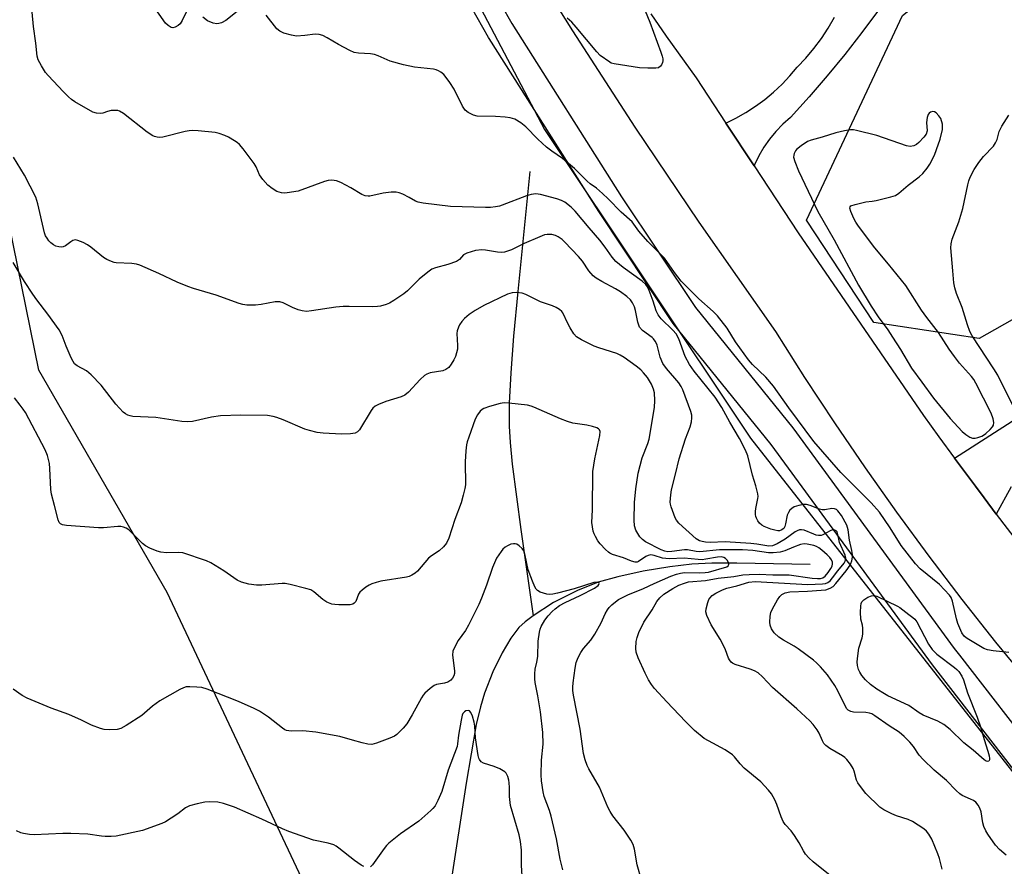
# Model space of a CAD drawing. Units: inches. Extents: x 1261761 to 1267761, y 477455 to 481455.
# Drawn here: x 1262081 to 1262369, y 480072 to 480320 of the extents above; entities that cross this region are included whole.
import ezdxf

# ---------------------------------------------------------------- set-up
doc = ezdxf.new("R2010")
doc.units = ezdxf.units.IN
doc.header["$MEASUREMENT"] = 0
for name, color, linetype in [('HYDRO-Single Line Stream', 4, 'Continuous'), ('NTRL-Trees', 3, 'Continuous'), ('TRANS-Driveway', 251, 'Continuous'), ('TRANS-Road', 130, 'Continuous'), ('TRANS-Street Sidewalk', 7, 'Continuous'), ('Undefined', 1, 'Continuous')]:
    doc.layers.add(name, color=color, linetype=linetype)

msp = doc.modelspace()

# ---------------------------------------------------------------- linework, layer by layer
at = {"layer": 'HYDRO-Single Line Stream'}
for points in [[(1262230.18, 480275.96), (1262226.62, 480240.73), (1262225.39, 480227.63), (1262224.58, 480216.93), (1262224.15, 480208.05), (1262224.13, 480201.34), (1262224.41, 480196.53), (1262225.04, 480190.12), (1262227.51, 480171.02), (1262231.17, 480145.75)], [(1262312.37, 480160.74), (1262290.81, 480161.18), (1262283.53, 480161.1), (1262277.66, 480160.81), (1262271.18, 480160.06), (1262263.36, 480158.76), (1262255.94, 480157.18), (1262250.2, 480155.61), (1262244.1, 480153.17), (1262237.14, 480149.57), (1262231.17, 480145.75)], [(1262231.17, 480145.75), (1262228.81, 480143.93), (1262226.99, 480142.27), (1262224.58, 480139.19), (1262222.05, 480134.87), (1262219.36, 480129.25), (1262216.89, 480123.08), (1262215.67, 480119.05), (1262214.48, 480113.83), (1262211.55, 480096.7), (1262206.89, 480066.88)]]:
    msp.add_lwpolyline(points, dxfattribs=at)
at = {"layer": 'NTRL-Trees'}
msp.add_lwpolyline([(1262134, 480479.28), (1262234.5, 480288.25), (1262294.88, 480197.78), (1262405.38, 480057.06), (1262554.38, 479893.22), (1262626.5, 479800.72), (1262591.38, 479760.5), (1262556.25, 479720.28), (1262584.01, 479668.64), (1262503.27, 479596.4), (1262476.16, 479594.53), (1262467.19, 479661.88), (1262429.81, 479684.51), (1262310.06, 479807.32), (1262268.62, 479919.38), (1262246.46, 479947.28), (1262244.5, 479946.47), (1262209.38, 479981.66), (1262164.12, 480067.09), (1262123.87, 480152.56), (1262086.21, 480217.67), (1262047.44, 480408.23)], dxfattribs=at)
msp.add_lwpolyline([(1262706.13, 480327.74), (1262709.2, 480255.58), (1262696.92, 480221.81), (1262670.83, 480188.04), (1262646.26, 480177.29), (1262578.72, 480218.74), (1262539.53, 480297.12), (1262498.81, 480295.42), (1262418.18, 480265.42), (1262383.5, 480239.17), (1262361.93, 480226.98), (1262330.99, 480231.67), (1262311.31, 480261.67), (1262339.43, 480321.67), (1262391, 480362.92), (1262436, 480383.55), (1262437.87, 480417.3), (1262474.86, 480446.24), (1262514.24, 480472.04), (1262607.88, 480472.04), (1262660.08, 480353.83)], close=True, dxfattribs=at)
at = {"layer": 'TRANS-Driveway'}
for points in [[(1262332.39, 480323.23), (1262327.54, 480316.68), (1262322.53, 480310.26), (1262317.35, 480303.96), (1262312.02, 480297.79), (1262306.54, 480291.77), (1262304.36, 480289.82), (1262302.33, 480287.71), (1262300.47, 480285.45), (1262298.8, 480283.06), (1262297.3, 480280.54), (1262296.01, 480277.92), (1262295.89, 480277.6), (1262287.64, 480290.14), (1262290.6, 480291.59), (1262293.53, 480293.24), (1262296.35, 480295.07), (1262299.06, 480297.06), (1262301.65, 480299.21), (1262304.11, 480301.5), (1262306.42, 480303.94), (1262308.59, 480306.52), (1262311.1, 480309.18), (1262313.45, 480311.99), (1262315.63, 480314.93), (1262317.63, 480317.99), (1262319.46, 480321.17)], [(1262371.26, 480183.48), (1262366.92, 480175.52), (1262363.37, 480180.26), (1262360.79, 480183.7), (1262354.7, 480191.91), (1262371.55, 480202.77)]]:
    msp.add_lwpolyline(points, dxfattribs=at)
at = {"layer": 'TRANS-Road'}
for points in [[(1262692.28, 479804.46), (1262604.44, 479887.67), (1262500.97, 479986.55), (1262471.71, 480016.43), (1262456.54, 480032.72), (1262441.67, 480049.26), (1262427.08, 480066.06), (1262412.79, 480083.12), (1262398.8, 480100.42), (1262387.26, 480113.51), (1262376.94, 480125.67), (1262366.82, 480138.01), (1262356.93, 480150.52), (1262347.25, 480163.2), (1262337.8, 480176.05), (1262328.57, 480189.06), (1262319.57, 480202.24), (1262310.8, 480215.56), (1262302.27, 480229.04), (1262279.83, 480261.04), (1262261.04, 480288.95), (1262242.73, 480317.18), (1262224.93, 480345.73)], [(1262265.68, 480322.18), (1262270.14, 480315.62), (1262278.93, 480303.37), (1262287.64, 480290.14), (1262295.89, 480277.6), (1262308.8, 480257.98), (1262345.53, 480204.44), (1262350.1, 480198.16), (1262354.7, 480191.91), (1262360.79, 480183.7), (1262363.37, 480180.26), (1262366.92, 480175.52), (1262386.94, 480149.47), (1262423.78, 480103.88), (1262428.93, 480097.73), (1262430.22, 480096.2), (1262434.1, 480091.61), (1262452.9, 480069.79), (1262472.03, 480048.27), (1262548.65, 479968.33), (1262611.94, 479909.88), (1262624.13, 479898.61), (1262629.3, 479893.84)]]:
    msp.add_lwpolyline(points, dxfattribs=at)
at = {"layer": 'TRANS-Street Sidewalk'}
for points in [[(1262373.74, 480098.43), (1262348.2, 480131.34), (1262300.88, 480195.94), (1262272.24, 480231.35), (1262264.87, 480242.4), (1262250.36, 480264.17), (1262218.21, 480314.94), (1262218.05, 480315.19), (1262163.25, 480412)], [(1262218.42, 480330.77), (1262224.91, 480319.31), (1262257.07, 480268.53), (1262278.69, 480236.1), (1262307.23, 480200.82), (1262354.59, 480136.16), (1262356.09, 480134.23), (1262380.08, 480103.31)]]:
    msp.add_lwpolyline(points, dxfattribs=at)
at = {"layer": 'Undefined'}
for points, elevation in [([(1262129.86, 480323.39), (1262128.3, 480320.24), (1262127.66, 480319.24), (1262127.07, 480318.71), (1262126.17, 480318.21), (1262125.48, 480318.08), (1262125.04, 480318.19), (1262124.19, 480318.71), (1262123.41, 480319.46), (1262119.66, 480324.71)], 238), ([(1262369.79, 480075.61), (1262367.87, 480077.2), (1262366.72, 480078.51), (1262364.44, 480081.68), (1262363.82, 480082.7), (1262363.29, 480083.99), (1262363, 480085.08), (1262362.5, 480088.25), (1262362.14, 480089.31), (1262361.61, 480090.26), (1262360.89, 480091.05), (1262360.27, 480091.55), (1262359.39, 480092.02), (1262356.93, 480093.08), (1262356.23, 480093.57), (1262355.14, 480094.5), (1262352.36, 480097.44), (1262348.68, 480100.46), (1262345.46, 480103.56), (1262344.3, 480104.88), (1262342.62, 480107.38), (1262341.62, 480108.69), (1262339.95, 480110.33), (1262338.4, 480111.61), (1262335.47, 480113.49), (1262331.34, 480116.45), (1262330.39, 480116.98), (1262329.72, 480117.2), (1262328.64, 480117.36), (1262325.04, 480117.49), (1262324.23, 480117.69), (1262323.53, 480118.1), (1262323.13, 480118.5), (1262322.69, 480119.17), (1262320.51, 480123.7), (1262319.63, 480125.26), (1262317.42, 480128.42), (1262315.34, 480130.81), (1262314.2, 480131.94), (1262313.35, 480132.67), (1262308.87, 480136), (1262307.66, 480136.78), (1262304.52, 480138.55), (1262303.17, 480139.46), (1262301.77, 480140.76), (1262301.01, 480141.93), (1262300.62, 480142.98), (1262300.53, 480143.83), (1262300.6, 480145.57), (1262300.81, 480146.7), (1262301.29, 480147.78), (1262302.81, 480150.36), (1262303.47, 480151.35), (1262304.05, 480151.96), (1262305.01, 480152.43), (1262306.36, 480152.73), (1262311.53, 480152.9), (1262315.54, 480153.19), (1262316.93, 480153.37), (1262318.19, 480153.78), (1262319.08, 480154.33), (1262319.88, 480155.15), (1262322.88, 480158.86), (1262324.07, 480160.52), (1262324.32, 480161.03), (1262324.56, 480161.8), (1262324.72, 480162.88), (1262324.73, 480163.7), (1262324.56, 480164.85), (1262323.88, 480167.88), (1262323.53, 480170.92), (1262323.12, 480172.29), (1262321.52, 480175.11), (1262320.5, 480176.51), (1262320.09, 480176.86), (1262319.51, 480177.1), (1262318.72, 480177.15), (1262316.67, 480176.75), (1262315.89, 480176.75), (1262315.07, 480176.99), (1262312.35, 480178.09), (1262311.25, 480178.35), (1262310.42, 480178.38), (1262309.04, 480178.09), (1262307.7, 480177.61), (1262307, 480177.19), (1262306.42, 480176.64), (1262305.96, 480175.99), (1262305.64, 480175.24), (1262305.17, 480172.69), (1262304.94, 480171.89), (1262304.59, 480171.31), (1262303.9, 480170.81), (1262303.32, 480170.65), (1262302.85, 480170.64), (1262302, 480170.8), (1262300.85, 480171.15), (1262298.89, 480171.89), (1262298.17, 480172.32), (1262297.54, 480172.87), (1262297.01, 480173.56), (1262296.58, 480174.32), (1262296.38, 480174.85), (1262296.29, 480175.42), (1262296.29, 480176.3), (1262296.39, 480177.19), (1262297.06, 480180.06), (1262297.08, 480180.64), (1262296.97, 480181.5), (1262296.41, 480183.8), (1262295.43, 480186.89), (1262294.07, 480192.63), (1262293.39, 480194.26), (1262291.66, 480197.73), (1262288.83, 480202.46), (1262286.44, 480206.81), (1262284.52, 480209.75), (1262278.36, 480217.46), (1262276.94, 480219.4), (1262275.72, 480221.76), (1262273.82, 480226.89), (1262273.07, 480228.39), (1262272.12, 480229.48), (1262268.65, 480232.75), (1262267.78, 480233.89), (1262267.2, 480235.12), (1262266.28, 480237.95), (1262265.12, 480241.04), (1262264.63, 480242.11), (1262264.17, 480242.8), (1262263.13, 480243.78), (1262257.58, 480247.77), (1262255.39, 480249.6), (1262254.34, 480250.83), (1262252.28, 480253.76), (1262250.65, 480255.85), (1262247.56, 480259.4), (1262243.43, 480264.36), (1262242.3, 480265.53), (1262240.46, 480266.94), (1262239.44, 480267.46), (1262238.06, 480267.91), (1262233.28, 480269.24), (1262231.89, 480269.41), (1262230.53, 480269.2), (1262229.18, 480268.83), (1262222.06, 480266.03), (1262221.26, 480265.77), (1262220.11, 480265.54), (1262218.64, 480265.37), (1262217.19, 480265.34), (1262206.9, 480265.69), (1262198.88, 480266.65), (1262197.45, 480266.91), (1262196.68, 480267.22), (1262194.78, 480268.33), (1262192.94, 480269.25), (1262191.87, 480269.68), (1262191.03, 480269.87), (1262189.55, 480269.86), (1262187.16, 480269.62), (1262183.29, 480268.75), (1262182.75, 480268.71), (1262181.94, 480268.82), (1262180.92, 480269.23), (1262177.72, 480271.15), (1262174.75, 480272.76), (1262173.47, 480273.24), (1262172.17, 480273.41), (1262171.1, 480273.34), (1262169.96, 480273.02), (1262162.28, 480270.18), (1262159.08, 480269.68), (1262158.2, 480269.61), (1262157.34, 480269.64), (1262156.05, 480270.07), (1262154.68, 480270.93), (1262153.41, 480271.96), (1262151.88, 480273.59), (1262150.91, 480274.94), (1262149.93, 480277.26), (1262149.35, 480278.26), (1262146.15, 480282.54), (1262145.02, 480283.89), (1262144.35, 480284.46), (1262143.61, 480284.95), (1262141.8, 480285.99), (1262140.74, 480286.52), (1262139.08, 480287.12), (1262137.94, 480287.37), (1262132.96, 480287.87), (1262131.21, 480287.96), (1262130.34, 480287.88), (1262129.17, 480287.65), (1262122.55, 480286.03), (1262121.72, 480285.95), (1262120.94, 480286.02), (1262120.19, 480286.21), (1262119.68, 480286.44), (1262117.98, 480287.49), (1262111.05, 480292.9), (1262109.86, 480293.65), (1262109.35, 480293.81), (1262108.82, 480293.85), (1262107.47, 480293.77), (1262106.4, 480293.57), (1262104.97, 480293.08), (1262104.18, 480292.97), (1262103.12, 480293.02), (1262102.06, 480293.36), (1262096.75, 480296.39), (1262095.8, 480297.05), (1262094.9, 480297.81), (1262093.43, 480299.27), (1262088.95, 480304.08), (1262088.23, 480305), (1262086.98, 480306.91), (1262086.01, 480308.64), (1262085.71, 480309.75), (1262085.33, 480313.58), (1262084.69, 480318.47), (1262084.26, 480322.6)], 236), ([(1262145.38, 480323.61), (1262141.07, 480320.17), (1262139.79, 480319.55), (1262138.99, 480319.31), (1262138.45, 480319.25), (1262137.32, 480319.44), (1262135.68, 480320.12), (1262134.31, 480321.15)], 238), ([(1262370.57, 480134.97), (1262365.96, 480135.41), (1262364.33, 480135.73), (1262363.29, 480136.1), (1262358.82, 480138.75), (1262358.12, 480139.24), (1262357.49, 480139.79), (1262356.86, 480140.76), (1262355.67, 480143.47), (1262355.26, 480144.87), (1262354.07, 480150.02), (1262353.67, 480151.08), (1262353.2, 480151.77), (1262350.23, 480154.86), (1262344.63, 480159.48), (1262343.21, 480160.96), (1262339.01, 480166.34), (1262335.84, 480171.49), (1262332.66, 480176.08), (1262330.19, 480178.8), (1262321.38, 480187.76), (1262313.45, 480196.79), (1262306.07, 480206.71), (1262301.58, 480213.07), (1262299.31, 480215.62), (1262295.46, 480219.36), (1262294.29, 480220.7), (1262290.5, 480226.02), (1262288.05, 480230.07), (1262285.15, 480233.64), (1262283.93, 480234.89), (1262279.7, 480238.62), (1262274.57, 480243.77), (1262272.54, 480246.34), (1262269.61, 480250.49), (1262264.76, 480255.42), (1262262.15, 480258.49), (1262260.7, 480260.55), (1262260.17, 480261.17), (1262256.94, 480263.99), (1262253.13, 480267.96), (1262251.45, 480269.53), (1262249.72, 480271.03), (1262247.84, 480272.34), (1262246.95, 480273.07), (1262243.29, 480276.85), (1262239.78, 480279.77), (1262236.59, 480281.9), (1262235.04, 480283.09), (1262232.51, 480285.45), (1262228.97, 480289.04), (1262227.55, 480290.24), (1262225.75, 480291.23), (1262224.39, 480291.71), (1262222.96, 480291.88), (1262220.06, 480292.06), (1262214.74, 480292.19), (1262213.62, 480292.46), (1262212.06, 480293.24), (1262211.21, 480293.94), (1262210.4, 480295.04), (1262207.97, 480300.1), (1262206.72, 480302.06), (1262205.69, 480303.46), (1262204.94, 480304.34), (1262204.1, 480305.03), (1262203.39, 480305.45), (1262202.67, 480305.72), (1262201.9, 480305.89), (1262196.36, 480306.52), (1262193.13, 480307.21), (1262189.19, 480308.29), (1262185.7, 480309.85), (1262184.61, 480310.24), (1262183.47, 480310.41), (1262179.97, 480310.6), (1262178.71, 480310.84), (1262177.39, 480311.4), (1262174.07, 480313.15), (1262170.74, 480315.16), (1262169.45, 480315.77), (1262168.39, 480316.12), (1262167.29, 480316.18), (1262164.21, 480315.76), (1262161.73, 480315.65), (1262160.32, 480315.87), (1262158.07, 480316.48), (1262156.87, 480317.07), (1262156.05, 480317.77), (1262152.92, 480321.8)], 238), ([(1262263.98, 480323.06), (1262265.35, 480319.71), (1262268.61, 480310.93), (1262268.99, 480309.77), (1262269.15, 480308.96), (1262269.17, 480308.42), (1262269.07, 480307.91), (1262268.77, 480307.19), (1262268.49, 480306.77), (1262267.91, 480306.33), (1262267.11, 480306.18), (1262264.74, 480306.18), (1262262.36, 480306.3), (1262254.86, 480307.49), (1262254.05, 480307.72), (1262253.58, 480307.96), (1262250.77, 480309.96), (1262249.77, 480311.03), (1262243.8, 480318.24), (1262242.49, 480319.7), (1262241.14, 480320.83)], 240), ([(1262372.38, 480206.17), (1262367.33, 480216.26), (1262366.19, 480218.12), (1262359.84, 480227.82), (1262359.16, 480229.07), (1262358.46, 480230.95), (1262356.95, 480236.07), (1262355.28, 480240.22), (1262354.75, 480241.81), (1262354.51, 480243.27), (1262354.13, 480246.83), (1262353.57, 480253.53), (1262353.67, 480254.73), (1262354.02, 480256.15), (1262355.92, 480261.2), (1262357.14, 480265.08), (1262358.53, 480272.07), (1262358.82, 480273.17), (1262359.24, 480274.26), (1262360.42, 480276.55), (1262361.77, 480278.57), (1262363.2, 480280.35), (1262366.05, 480283.38), (1262366.73, 480284.31), (1262367.13, 480285.27), (1262367.8, 480287.67), (1262368.57, 480289.22), (1262370.61, 480292.45)], 240), ([(1262351.03, 480071.44), (1262350.23, 480074.6), (1262349.75, 480075.97), (1262348, 480080.25), (1262347.18, 480081.76), (1262346.47, 480082.6), (1262345.64, 480083.33), (1262342.4, 480085.41), (1262341.06, 480086), (1262337.7, 480087.1), (1262336.33, 480087.64), (1262333.94, 480088.83), (1262332.74, 480089.66), (1262328.72, 480093.59), (1262326.77, 480096.08), (1262326.3, 480096.8), (1262325.94, 480097.55), (1262325.22, 480100.22), (1262324.92, 480100.99), (1262324.17, 480102.21), (1262323.14, 480103.59), (1262322.56, 480104.21), (1262321.88, 480104.72), (1262318.08, 480106.84), (1262316.92, 480107.66), (1262316.38, 480108.31), (1262315.93, 480109.05), (1262314.97, 480111.32), (1262314.42, 480112.29), (1262313.24, 480113.87), (1262312.26, 480114.9), (1262308.48, 480118.43), (1262301.3, 480124.73), (1262298.4, 480127.85), (1262297.07, 480129.01), (1262296.08, 480129.56), (1262294.75, 480130.08), (1262290.36, 480131.46), (1262289.61, 480131.82), (1262289.2, 480132.16), (1262288.69, 480132.8), (1262288.44, 480133.3), (1262287.56, 480135.74), (1262286.67, 480137.63), (1262285.97, 480138.88), (1262283.34, 480143.09), (1262282.06, 480145.8), (1262281.77, 480146.91), (1262281.82, 480147.73), (1262282.35, 480149.66), (1262282.68, 480150.45), (1262282.95, 480150.9), (1262283.64, 480151.63), (1262284.66, 480152.35), (1262286.65, 480153.37), (1262287.95, 480153.86), (1262290.9, 480154.49), (1262294.4, 480155.53), (1262296.24, 480155.8), (1262311.68, 480154.92), (1262316.01, 480155.07), (1262316.8, 480155.2), (1262317.52, 480155.5), (1262318.17, 480156), (1262318.94, 480156.82), (1262320.44, 480158.88), (1262322.29, 480161.12), (1262322.62, 480161.71), (1262322.76, 480162.15), (1262322.8, 480162.63), (1262322.64, 480163.46), (1262320.95, 480167.21), (1262320.5, 480169.57), (1262320.23, 480170.32), (1262319.95, 480170.64), (1262319.59, 480170.84), (1262318.91, 480170.91), (1262318.17, 480170.67), (1262316.09, 480169.43), (1262315.58, 480169.29), (1262314.84, 480169.27), (1262314.11, 480169.39), (1262313.38, 480169.61), (1262310.61, 480170.79), (1262309.78, 480170.92), (1262309.24, 480170.88), (1262308.56, 480170.66), (1262307.91, 480170.3), (1262305, 480168.17), (1262302.69, 480166.77), (1262301.34, 480166.22), (1262300.28, 480166.14), (1262296.73, 480166.74), (1262294.94, 480166.91), (1262287.46, 480167.36), (1262283.07, 480167.25), (1262281.71, 480167.3), (1262280.65, 480167.45), (1262279.87, 480167.71), (1262278.92, 480168.28), (1262273.82, 480172.91), (1262273.17, 480173.73), (1262272.78, 480174.47), (1262271.58, 480177.66), (1262271.39, 480178.48), (1262271.34, 480179.07), (1262271.46, 480181.15), (1262271.72, 480182.6), (1262272.92, 480187.19), (1262273.97, 480191.75), (1262275.85, 480197.57), (1262277.13, 480201.14), (1262277.53, 480202.57), (1262277.68, 480203.71), (1262277.63, 480204.53), (1262277.36, 480205.64), (1262275.01, 480211.91), (1262274.53, 480212.92), (1262273.83, 480213.99), (1262270.2, 480218.2), (1262269.15, 480219.69), (1262268.36, 480221.48), (1262267.53, 480225.04), (1262267.35, 480225.56), (1262266.96, 480226.26), (1262266.46, 480226.89), (1262266.03, 480227.27), (1262263.16, 480229.32), (1262262.36, 480230.3), (1262261.83, 480231.79), (1262261.13, 480235.16), (1262260.83, 480236.27), (1262260.25, 480237.48), (1262259.65, 480238.37), (1262258.63, 480239.33), (1262256.8, 480240.68), (1262255.26, 480241.58), (1262251.31, 480243.68), (1262249.64, 480244.7), (1262248.76, 480245.37), (1262247.44, 480246.81), (1262245.58, 480249.67), (1262244.46, 480251.03), (1262240.48, 480255.25), (1262239.65, 480255.98), (1262238.44, 480256.81), (1262237.66, 480257.19), (1262236.6, 480257.44), (1262235.25, 480257.49), (1262234.43, 480257.33), (1262233.07, 480256.82), (1262228.52, 480254.82), (1262224.77, 480252.94), (1262222.71, 480252.3), (1262221.88, 480252.2), (1262220.71, 480252.26), (1262217.22, 480252.89), (1262216.11, 480252.97), (1262214.22, 480252.77), (1262211.67, 480252.02), (1262210.71, 480251.47), (1262209.58, 480250.11), (1262208.63, 480249.56), (1262206.16, 480248.64), (1262202.48, 480247.71), (1262201.42, 480247.27), (1262200.24, 480246.43), (1262197.76, 480244.36), (1262194.31, 480240.94), (1262193.2, 480240.04), (1262190.32, 480238.1), (1262189.08, 480237.36), (1262188.03, 480236.92), (1262186.37, 480236.46), (1262185.52, 480236.33), (1262184.09, 480236.28), (1262177.19, 480236.42), (1262175.48, 480236.39), (1262173.26, 480236.14), (1262166.15, 480235.08), (1262164.67, 480234.95), (1262163.41, 480235.08), (1262162.28, 480235.42), (1262160.62, 480236.1), (1262157.88, 480237.47), (1262156.88, 480237.75), (1262155.52, 480237.71), (1262151.46, 480236.94), (1262149.74, 480236.75), (1262147.19, 480236.75), (1262146.08, 480236.92), (1262144.98, 480237.21), (1262138.21, 480239.65), (1262131.61, 480241.61), (1262129.96, 480242.19), (1262126.79, 480243.5), (1262121.45, 480246.05), (1262115.8, 480248.49), (1262114.89, 480248.75), (1262113.48, 480248.94), (1262108.89, 480249.16), (1262108.33, 480249.25), (1262107.5, 480249.52), (1262106.17, 480250.14), (1262105.16, 480250.75), (1262101.5, 480253.76), (1262100.54, 480254.45), (1262099.25, 480255.1), (1262097.65, 480255.72), (1262096.87, 480255.87), (1262096.24, 480255.75), (1262095.6, 480255.36), (1262094.06, 480254.11), (1262093.37, 480253.83), (1262092.89, 480253.75), (1262092.07, 480253.84), (1262091.26, 480254.1), (1262090.49, 480254.49), (1262089.79, 480255.03), (1262089.17, 480255.65), (1262088.65, 480256.36), (1262088.23, 480257.13), (1262087.91, 480257.94), (1262085.98, 480266.45), (1262085.36, 480268.39), (1262082.06, 480274.84), (1262078.82, 480280.17)], 234), ([(1262227.9, 480069.55), (1262227.75, 480072.5), (1262227.74, 480077.06), (1262227.47, 480079.58), (1262227.05, 480081.55), (1262224.53, 480090.13), (1262224.24, 480092.77), (1262224.21, 480095.38), (1262224.12, 480096.75), (1262224, 480097.56), (1262223.68, 480098.64), (1262223.19, 480099.61), (1262222.84, 480100), (1262222.39, 480100.32), (1262221.37, 480100.86), (1262219.76, 480101.56), (1262216.61, 480102.51), (1262215.92, 480102.95), (1262215.44, 480103.56), (1262215.23, 480104.02), (1262215.05, 480104.77), (1262214.27, 480109.94), (1262214.02, 480113.4), (1262213.86, 480114.57), (1262213.35, 480116.3), (1262212.91, 480117.34), (1262212.45, 480117.87), (1262212.06, 480117.96), (1262211.41, 480117.83), (1262211.01, 480117.6), (1262210.56, 480117.07), (1262210.35, 480116.6), (1262210.02, 480115.16), (1262209.29, 480110.69), (1262209.01, 480108.22), (1262208.83, 480107.4), (1262206.27, 480100.49), (1262204.33, 480094.27), (1262203.18, 480091.58), (1262202.38, 480090.03), (1262201.78, 480089.25), (1262201.16, 480088.63), (1262197.62, 480085.55), (1262192.22, 480081.81), (1262188.79, 480079.06), (1262188.18, 480078.44), (1262187.47, 480077.54), (1262184.02, 480072.69), (1262183.48, 480072.19)], 226), ([(1262181.49, 480072.21), (1262180.72, 480072.62), (1262178.8, 480073.99), (1262174.15, 480077.66), (1262173.44, 480078.17), (1262172.67, 480078.57), (1262171.01, 480079.05), (1262166.79, 480079.92), (1262159.55, 480082.48), (1262157.65, 480083.25), (1262151.61, 480086.07), (1262143.57, 480089.66), (1262140.35, 480090.75), (1262138.66, 480091.06), (1262136.32, 480091.18), (1262134.87, 480091.11), (1262132.65, 480090.64), (1262130.45, 480090.05), (1262129.19, 480089.43), (1262126.97, 480087.66), (1262125.07, 480086.38), (1262123.35, 480085.34), (1262122.31, 480084.86), (1262116.63, 480082.77), (1262108.86, 480081.13), (1262107.42, 480080.99), (1262105.7, 480081.02), (1262104.56, 480081.12), (1262100.63, 480081.69), (1262095.6, 480081.89), (1262093.23, 480081.9), (1262084.9, 480081.54), (1262083.47, 480081.64), (1262081.78, 480081.9), (1262080.96, 480082.12), (1262079.64, 480082.65)], 226)]:
    msp.add_lwpolyline(points, dxfattribs=dict(at, elevation=elevation))
at = {"layer": 'Undefined', "elevation": 238}
for points in [[(1262348.3, 480293.52), (1262347.62, 480293.36), (1262347.26, 480293.06), (1262346.99, 480292.6), (1262346.7, 480291.79), (1262346.44, 480290.34), (1262346.64, 480287.84), (1262346.34, 480286.91), (1262345.66, 480285.96), (1262344.23, 480284.43), (1262343.56, 480283.85), (1262342.77, 480283.42), (1262341.7, 480283.29), (1262340.59, 480283.45), (1262331.85, 480286.46), (1262325.91, 480287.98), (1262325.06, 480288.12), (1262324.2, 480288.12), (1262322.46, 480287.84), (1262319.87, 480287.26), (1262315.9, 480285.97), (1262312.64, 480285.1), (1262311.6, 480284.71), (1262309.67, 480283.47), (1262308.35, 480282.39), (1262308.01, 480281.96), (1262307.66, 480281.23), (1262307.53, 480280.71), (1262307.51, 480280.18), (1262307.85, 480278.84), (1262308.89, 480276.17), (1262314.56, 480264.23), (1262319.42, 480255.92), (1262326.51, 480242.67), (1262330.25, 480236.5), (1262332.32, 480233.37), (1262335.08, 480229.53), (1262336.5, 480227.41), (1262338.83, 480223.77), (1262342.05, 480218.33), (1262345.13, 480214.24), (1262348.49, 480209.49), (1262353.41, 480203.58), (1262356.9, 480199.75), (1262358.01, 480198.81), (1262359.2, 480198.04), (1262359.9, 480197.8), (1262360.68, 480197.8), (1262361.53, 480197.99), (1262362.65, 480198.37), (1262363.17, 480198.64), (1262363.85, 480199.12), (1262365.1, 480200.28), (1262365.82, 480201.11), (1262366.08, 480201.56), (1262366.24, 480202.34), (1262366.04, 480203.44), (1262365.37, 480205.08), (1262360.89, 480213.92), (1262360.29, 480214.94), (1262359.63, 480215.85), (1262356.14, 480219.81), (1262354.65, 480221.7), (1262353.14, 480223.88), (1262349.94, 480228.77), (1262346.51, 480233.19), (1262345, 480235.3), (1262340.37, 480242.48), (1262335.34, 480248.78), (1262331.29, 480253.61), (1262326.57, 480259.92), (1262325.74, 480261.12), (1262325.16, 480262.12), (1262324.24, 480264.2), (1262323.98, 480265.16), (1262324.04, 480265.54), (1262324.32, 480265.83), (1262325.53, 480266.31), (1262328.65, 480267.07), (1262330.57, 480267.21), (1262331.72, 480267.4), (1262336.01, 480268.49), (1262337.39, 480268.95), (1262338.37, 480269.57), (1262341.06, 480271.89), (1262344.33, 480274.34), (1262345.35, 480275.34), (1262346.62, 480276.91), (1262347.44, 480278.09), (1262348.76, 480280.77), (1262349.41, 480282.41), (1262350.43, 480285.44), (1262351.1, 480288.2), (1262351.18, 480289.08), (1262351.12, 480289.79), (1262350.69, 480291.46), (1262350.06, 480292.3), (1262349.31, 480293.09), (1262348.79, 480293.43)], [(1262364.36, 480103.03), (1262363.98, 480103.13), (1262363.32, 480103.55), (1262360.15, 480106.33), (1262357.38, 480108.51), (1262353.43, 480112.35), (1262351.55, 480113.91), (1262349.76, 480114.87), (1262345.49, 480116.57), (1262344.32, 480117.28), (1262341.25, 480119.4), (1262335.12, 480122.28), (1262334.11, 480122.82), (1262331.94, 480124.22), (1262330.08, 480125.63), (1262328.62, 480126.94), (1262327.51, 480128.26), (1262326.9, 480129.22), (1262326.57, 480130.02), (1262326.27, 480131.13), (1262326.17, 480132.27), (1262326.29, 480133.99), (1262326.6, 480136.27), (1262327.58, 480139.27), (1262327.81, 480140.35), (1262327.78, 480142.08), (1262327.65, 480142.94), (1262327.18, 480144.77), (1262327.09, 480146.77), (1262327.16, 480148.5), (1262327.3, 480149.32), (1262327.49, 480149.79), (1262328.05, 480150.38), (1262329.28, 480151.15), (1262330.33, 480151.62), (1262331.12, 480151.7), (1262331.91, 480151.49), (1262337.95, 480148.58), (1262338.66, 480148.11), (1262341.23, 480146.06), (1262342.48, 480145.27), (1262343.02, 480144.77), (1262343.66, 480143.92), (1262347.07, 480137.41), (1262348.08, 480135.84), (1262349.46, 480134.49), (1262354.66, 480130.58), (1262355.33, 480130.01), (1262355.92, 480129.39), (1262356.81, 480127.99), (1262357.28, 480126.98), (1262358.52, 480123.17), (1262361.28, 480116), (1262362.26, 480113.22), (1262363.36, 480109.43), (1262364.48, 480106.06), (1262364.87, 480104.64), (1262364.95, 480103.89), (1262364.91, 480103.46), (1262364.77, 480103.15)]]:
    msp.add_lwpolyline(points, close=True, dxfattribs=at)
at = {"layer": 'Undefined'}
for points in [[(1262319.22, 480068.86, 232), (1262313.2, 480073.58, 232), (1262311.94, 480074.77, 232), (1262310.98, 480075.83, 232), (1262310.36, 480076.81, 232), (1262309.17, 480079.2, 232), (1262307.8, 480081.34, 232), (1262306.79, 480082.7, 232), (1262305.04, 480084.55, 232), (1262304.43, 480085.44, 232), (1262303.84, 480086.77, 232), (1262302.54, 480090.42, 232), (1262301.97, 480091.78, 232), (1262301.01, 480093.5, 232), (1262300.16, 480094.62, 232), (1262297.87, 480097.08, 232), (1262292.99, 480101.09, 232), (1262291.8, 480102.37, 232), (1262290.15, 480104.4, 232), (1262289.54, 480105, 232), (1262287.46, 480106.42, 232), (1262282.53, 480109.04, 232), (1262281.29, 480109.8, 232), (1262278.45, 480112.07, 232), (1262275.77, 480114.71, 232), (1262270.33, 480120.47, 232), (1262266.75, 480124.41, 232), (1262265.83, 480125.56, 232), (1262264.99, 480126.96, 232), (1262263.99, 480128.94, 232), (1262261.93, 480133.41, 232), (1262261.32, 480135.02, 232), (1262261.21, 480136.17, 232), (1262261.39, 480138.23, 232), (1262261.62, 480139.36, 232), (1262262.16, 480140.87, 232), (1262263.59, 480143.81, 232), (1262266.02, 480147.46, 232), (1262267.44, 480149.92, 232), (1262268.27, 480151, 232), (1262269.45, 480152.07, 232), (1262272.13, 480153.73, 232), (1262273.9, 480154.67, 232), (1262275.48, 480155.33, 232), (1262276.72, 480155.63, 232), (1262281.68, 480156.05, 232), (1262285.39, 480156.73, 232), (1262289.96, 480157.28, 232), (1262292.64, 480157.71, 232), (1262294.47, 480157.84, 232), (1262297.43, 480157.91, 232), (1262301.41, 480157.69, 232), (1262306.24, 480157.68, 232), (1262312.91, 480156.76, 232), (1262314.54, 480156.62, 232), (1262315.38, 480156.65, 232), (1262316.08, 480156.86, 232), (1262316.72, 480157.32, 232), (1262317.65, 480158.42, 232), (1262318.44, 480159.56, 232), (1262318.76, 480160.22, 232), (1262318.92, 480160.94, 232), (1262318.86, 480161.41, 232), (1262318.59, 480162.1, 232), (1262318.12, 480162.76, 232), (1262317.3, 480163.59, 232), (1262315.79, 480164.98, 232), (1262314.87, 480165.68, 232), (1262314.19, 480166.03, 232), (1262313.41, 480166.31, 232), (1262311.46, 480166.74, 232), (1262310.62, 480166.78, 232), (1262309.54, 480166.58, 232), (1262307.44, 480165.84, 232), (1262304.91, 480164.72, 232), (1262303.53, 480164.39, 232), (1262301.55, 480164.13, 232), (1262300.14, 480164.18, 232), (1262295.58, 480164.9, 232), (1262292.53, 480165.03, 232), (1262285.74, 480165.05, 232), (1262280.05, 480164.5, 232), (1262278.95, 480164.6, 232), (1262276.4, 480165.01, 232), (1262275.54, 480165.05, 232), (1262271.78, 480164.55, 232), (1262270.67, 480164.48, 232), (1262269.75, 480164.63, 232), (1262268.7, 480165.07, 232), (1262264.12, 480167.43, 232), (1262263.21, 480168.08, 232), (1262262.42, 480168.91, 232), (1262261.79, 480169.84, 232), (1262261.29, 480170.83, 232), (1262260.89, 480172.06, 232), (1262260.76, 480173.75, 232), (1262260.86, 480178.96, 232), (1262261.21, 480182.94, 232), (1262261.97, 480187.53, 232), (1262263.07, 480192.02, 232), (1262264.76, 480196.21, 232), (1262265.18, 480197.53, 232), (1262266.74, 480206.78, 232), (1262266.84, 480208.78, 232), (1262266.73, 480211.06, 232), (1262266.46, 480212.12, 232), (1262265.84, 480213.62, 232), (1262264.64, 480215.58, 232), (1262263.53, 480216.96, 232), (1262262.73, 480217.82, 232), (1262261.38, 480218.91, 232), (1262257.86, 480221.44, 232), (1262256.67, 480222.11, 232), (1262255.67, 480222.55, 232), (1262250.39, 480224.26, 232), (1262249.02, 480224.78, 232), (1262245.31, 480226.63, 232), (1262243.81, 480227.53, 232), (1262243.04, 480228.36, 232), (1262241.96, 480230.09, 232), (1262241.27, 480231.37, 232), (1262239.83, 480234.48, 232), (1262239.51, 480234.92, 232), (1262238.87, 480235.47, 232), (1262237.89, 480236.06, 232), (1262236.84, 480236.55, 232), (1262233.28, 480237.78, 232), (1262229, 480239.91, 232), (1262227.92, 480240.26, 232), (1262226.25, 480240.43, 232), (1262224.95, 480240.33, 232), (1262223.65, 480239.96, 232), (1262216.71, 480236.68, 232), (1262214.11, 480235.22, 232), (1262212.42, 480233.98, 232), (1262211.06, 480232.81, 232), (1262210.26, 480231.96, 232), (1262209.59, 480231.04, 232), (1262209.24, 480230.29, 232), (1262208.89, 480229.24, 232), (1262208.75, 480228.43, 232), (1262209, 480224.97, 232), (1262208.93, 480223.84, 232), (1262208.72, 480222.78, 232), (1262208.39, 480221.73, 232), (1262207.91, 480220.7, 232), (1262207.12, 480219.46, 232), (1262206.39, 480218.54, 232), (1262205.59, 480217.92, 232), (1262204.66, 480217.53, 232), (1262201, 480216.96, 232), (1262199.97, 480216.58, 232), (1262199.29, 480216.1, 232), (1262198.03, 480214.96, 232), (1262194.6, 480211.3, 232), (1262193.51, 480210.36, 232), (1262192.45, 480209.89, 232), (1262187.91, 480208.55, 232), (1262185.79, 480207.67, 232), (1262184.8, 480207.14, 232), (1262184.17, 480206.6, 232), (1262183.65, 480205.92, 232), (1262180.22, 480200.18, 232), (1262179.66, 480199.6, 232), (1262178.98, 480199.24, 232), (1262177.61, 480199.02, 232), (1262175, 480198.93, 232), (1262169.6, 480199.24, 232), (1262167.84, 480199.47, 232), (1262165.62, 480200.01, 232), (1262164.25, 480200.44, 232), (1262157.83, 480203.18, 232), (1262155.99, 480203.88, 232), (1262154.92, 480204.17, 232), (1262153.28, 480204.38, 232), (1262145.42, 480204.48, 232), (1262139.52, 480204.29, 232), (1262136.88, 480203.89, 232), (1262131.24, 480202.68, 232), (1262129.9, 480202.57, 232), (1262128.19, 480202.69, 232), (1262120.56, 480203.81, 232), (1262113.75, 480204.14, 232), (1262113.03, 480204.28, 232), (1262112.3, 480204.54, 232), (1262111.62, 480204.9, 232), (1262110.97, 480205.4, 232), (1262108.82, 480207.73, 232), (1262104.48, 480213.34, 232), (1262101.6, 480216.39, 232), (1262100.25, 480217.52, 232), (1262097.51, 480218.94, 232), (1262096.73, 480219.59, 232), (1262096.27, 480220.28, 232), (1262095.76, 480221.31, 232), (1262094.26, 480224.76, 232), (1262093.06, 480227.83, 232), (1262092.18, 480229.57, 232), (1262088.89, 480234.16, 232), (1262085.63, 480238.36, 232), (1262084.45, 480240.02, 232), (1262082.06, 480243.65, 232), (1262078.68, 480249.25, 232)], [(1262262.93, 480068.23, 230), (1262261.67, 480072.72, 230), (1262260.85, 480077.31, 230), (1262260.45, 480078.69, 230), (1262259.74, 480079.96, 230), (1262257.81, 480082.93, 230), (1262254.55, 480087.13, 230), (1262253.71, 480088.33, 230), (1262253.06, 480089.64, 230), (1262250.55, 480095.47, 230), (1262247.43, 480100.84, 230), (1262246.95, 480101.88, 230), (1262246.41, 480103.48, 230), (1262245.95, 480105.37, 230), (1262244.97, 480112.49, 230), (1262242.98, 480122.42, 230), (1262242.78, 480123.78, 230), (1262242.73, 480124.84, 230), (1262242.84, 480126.09, 230), (1262243.42, 480130.37, 230), (1262243.74, 480131.99, 230), (1262244.31, 480133.48, 230), (1262245.1, 480134.95, 230), (1262245.92, 480136.09, 230), (1262248.05, 480138.59, 230), (1262249.18, 480140.31, 230), (1262251.09, 480143.66, 230), (1262252.27, 480146.32, 230), (1262252.95, 480147.48, 230), (1262253.45, 480148.12, 230), (1262254.25, 480148.91, 230), (1262255.33, 480149.83, 230), (1262256.21, 480150.46, 230), (1262258.86, 480151.89, 230), (1262263.53, 480153.7, 230), (1262266.67, 480155.19, 230), (1262271.53, 480157.32, 230), (1262273.17, 480157.95, 230), (1262274.31, 480158.22, 230), (1262275.47, 480158.37, 230), (1262279.89, 480158.3, 230), (1262281.56, 480158.39, 230), (1262282.55, 480158.52, 230), (1262287.91, 480160.11, 230), (1262288.29, 480160.35, 230), (1262288.42, 480160.53, 230), (1262288.49, 480160.87, 230), (1262288.43, 480161.25, 230), (1262288.08, 480161.94, 230), (1262287.53, 480162.53, 230), (1262287.08, 480162.8, 230), (1262286.28, 480162.99, 230), (1262285.14, 480162.95, 230), (1262281.77, 480162.31, 230), (1262280.65, 480162.17, 230), (1262279.49, 480162.22, 230), (1262275.44, 480162.65, 230), (1262271.02, 480162.4, 230), (1262269.06, 480162.63, 230), (1262266.64, 480163.38, 230), (1262265.64, 480163.55, 230), (1262264.91, 480163.43, 230), (1262264.21, 480163.14, 230), (1262262.07, 480161.62, 230), (1262261.62, 480161.45, 230), (1262261.02, 480161.42, 230), (1262259.98, 480161.72, 230), (1262257.61, 480162.69, 230), (1262254.43, 480163.69, 230), (1262253.64, 480164.06, 230), (1262253.19, 480164.39, 230), (1262252.37, 480165.15, 230), (1262250.81, 480166.82, 230), (1262250.12, 480167.73, 230), (1262249.39, 480168.95, 230), (1262249.01, 480169.71, 230), (1262248.75, 480170.52, 230), (1262248.36, 480173.1, 230), (1262248.5, 480176.8, 230), (1262248.62, 480187.97, 230), (1262249.18, 480191.75, 230), (1262250.69, 480198.61, 230), (1262250.76, 480199.71, 230), (1262250.57, 480200.27, 230), (1262250.29, 480200.55, 230), (1262249.86, 480200.79, 230), (1262248.57, 480201.2, 230), (1262246.88, 480201.56, 230), (1262242.82, 480202.22, 230), (1262241.19, 480202.64, 230), (1262239.13, 480203.42, 230), (1262231.38, 480206.87, 230), (1262230.56, 480207.17, 230), (1262229.44, 480207.43, 230), (1262224.04, 480208.04, 230), (1262222.65, 480208.1, 230), (1262221.52, 480207.97, 230), (1262218.37, 480207.11, 230), (1262216.71, 480206.51, 230), (1262216.24, 480206.22, 230), (1262215.63, 480205.69, 230), (1262214.79, 480204.63, 230), (1262214.18, 480203.31, 230), (1262212.29, 480198.06, 230), (1262211.83, 480196.68, 230), (1262211.63, 480195.83, 230), (1262211.44, 480194.08, 230), (1262211.24, 480190.84, 230), (1262211.28, 480184.13, 230), (1262211.11, 480183, 230), (1262210.64, 480181.04, 230), (1262210.01, 480178.83, 230), (1262208.18, 480173.9, 230), (1262206.45, 480168.47, 230), (1262205.77, 480167.04, 230), (1262204.87, 480165.92, 230), (1262203.6, 480164.75, 230), (1262201.38, 480163.29, 230), (1262200.47, 480162.57, 230), (1262197.21, 480158.79, 230), (1262196.56, 480158.25, 230), (1262195.6, 480157.63, 230), (1262194.83, 480157.27, 230), (1262194, 480157.04, 230), (1262186.46, 480155.83, 230), (1262185.11, 480155.51, 230), (1262183.81, 480155.1, 230), (1262183.07, 480154.72, 230), (1262182.12, 480154.1, 230), (1262180.98, 480153.25, 230), (1262180.37, 480152.69, 230), (1262179.9, 480152.02, 230), (1262179.16, 480149.94, 230), (1262178.7, 480149.38, 230), (1262178.27, 480149.15, 230), (1262177.48, 480148.97, 230), (1262174.21, 480148.95, 230), (1262173.02, 480149, 230), (1262172.16, 480149.13, 230), (1262170.63, 480149.68, 230), (1262169.48, 480150.47, 230), (1262166.89, 480152.72, 230), (1262165.93, 480153.3, 230), (1262164.52, 480153.75, 230), (1262159.87, 480154.87, 230), (1262158.41, 480155.15, 230), (1262157.53, 480155.2, 230), (1262151.57, 480154.73, 230), (1262150.09, 480154.69, 230), (1262147.83, 480155.01, 230), (1262145.62, 480155.54, 230), (1262144.35, 480156.2, 230), (1262140.47, 480158.89, 230), (1262137.97, 480160.49, 230), (1262136.68, 480161.23, 230), (1262135.39, 480161.79, 230), (1262128.42, 480164.13, 230), (1262127.28, 480164.3, 230), (1262123.62, 480164.22, 230), (1262122.01, 480164.33, 230), (1262120.93, 480164.64, 230), (1262118.8, 480165.57, 230), (1262117.5, 480166.22, 230), (1262116.58, 480166.87, 230), (1262112.58, 480170.96, 230), (1262111.86, 480171.4, 230), (1262111.07, 480171.69, 230), (1262110.24, 480171.87, 230), (1262109.36, 480171.89, 230), (1262105.19, 480171.49, 230), (1262103.71, 480171.46, 230), (1262094.33, 480172.19, 230), (1262093.22, 480172.36, 230), (1262092.74, 480172.53, 230), (1262092.54, 480172.67, 230), (1262092.24, 480173.05, 230), (1262091.94, 480173.8, 230), (1262090.85, 480178.05, 230), (1262089.91, 480181.33, 230), (1262089.75, 480182.77, 230), (1262089.46, 480188.88, 230), (1262089.33, 480190.33, 230), (1262088.75, 480192.75, 230), (1262088.12, 480194.34, 230), (1262082.29, 480205.29, 230), (1262081.69, 480206.29, 230), (1262080.8, 480207.5, 230), (1262079.08, 480209.57, 230)], [(1262239.87, 480071.29, 228), (1262239.05, 480074.35, 228), (1262237.97, 480080.34, 228), (1262236.39, 480086.97, 228), (1262235.89, 480088.68, 228), (1262234.4, 480092.77, 228), (1262234.06, 480094.17, 228), (1262233.59, 480097.34, 228), (1262233.48, 480099.08, 228), (1262233.61, 480103.44, 228), (1262234.04, 480108.05, 228), (1262233.98, 480111.52, 228), (1262233.3, 480117.55, 228), (1262232.49, 480122.27, 228), (1262231.71, 480126.18, 228), (1262231.62, 480127.29, 228), (1262231.62, 480128.68, 228), (1262231.76, 480130.08, 228), (1262232.23, 480132.1, 228), (1262232.5, 480133.81, 228), (1262232.63, 480138.32, 228), (1262232.98, 480140.96, 228), (1262233.18, 480141.81, 228), (1262233.47, 480142.59, 228), (1262234.57, 480144.48, 228), (1262235.57, 480145.72, 228), (1262236.74, 480146.97, 228), (1262237.59, 480147.75, 228), (1262238.87, 480148.7, 228), (1262240.54, 480149.65, 228), (1262244.89, 480151.7, 228), (1262249.14, 480153.84, 228), (1262250.17, 480154.57, 228), (1262250.41, 480154.87, 228), (1262250.51, 480155.2, 228), (1262250.36, 480155.45, 228), (1262249.97, 480155.57, 228), (1262248.93, 480155.5, 228), (1262243.13, 480153.62, 228), (1262238.32, 480152.33, 228), (1262236.95, 480152.03, 228), (1262235.91, 480151.95, 228), (1262235.14, 480152.04, 228), (1262233.18, 480152.69, 228), (1262232.44, 480153.11, 228), (1262232.05, 480153.49, 228), (1262231.62, 480154.21, 228), (1262230.92, 480155.84, 228), (1262229.67, 480159.17, 228), (1262228.81, 480163.41, 228), (1262228.38, 480164.74, 228), (1262227.88, 480165.42, 228), (1262227.07, 480166.21, 228), (1262226.4, 480166.68, 228), (1262225.92, 480166.86, 228), (1262225.43, 480166.86, 228), (1262224.65, 480166.68, 228), (1262223.62, 480166.26, 228), (1262222.91, 480165.83, 228), (1262222.28, 480165.23, 228), (1262221.73, 480164.55, 228), (1262220.39, 480162.62, 228), (1262219.18, 480159.88, 228), (1262217.48, 480154.68, 228), (1262216.04, 480150.93, 228), (1262215.22, 480149.07, 228), (1262212.24, 480142.98, 228), (1262211.28, 480141.4, 228), (1262209.17, 480138.45, 228), (1262208.05, 480136.41, 228), (1262207.64, 480135.35, 228), (1262207.52, 480134.22, 228), (1262208.06, 480129.59, 228), (1262208.08, 480128.78, 228), (1262207.93, 480128.09, 228), (1262207.54, 480127.41, 228), (1262207, 480126.82, 228), (1262206.13, 480126.28, 228), (1262205.11, 480125.98, 228), (1262202.86, 480125.57, 228), (1262202.08, 480125.27, 228), (1262200.92, 480124.44, 228), (1262199.42, 480123.07, 228), (1262198.87, 480122.42, 228), (1262198.41, 480121.71, 228), (1262195.69, 480116.68, 228), (1262194.08, 480114.06, 228), (1262193.01, 480112.75, 228), (1262191.19, 480110.96, 228), (1262190.49, 480110.47, 228), (1262189.14, 480109.86, 228), (1262185.22, 480108.37, 228), (1262183.81, 480108.03, 228), (1262182.69, 480108.12, 228), (1262181, 480108.51, 228), (1262178.18, 480109.24, 228), (1262174.49, 480110.34, 228), (1262167.41, 480111.59, 228), (1262163.67, 480112.04, 228), (1262160.34, 480111.91, 228), (1262159.57, 480111.97, 228), (1262158.84, 480112.14, 228), (1262158.37, 480112.32, 228), (1262157.65, 480112.76, 228), (1262153.56, 480116.02, 228), (1262150.88, 480117.73, 228), (1262149.36, 480118.57, 228), (1262144.8, 480120.56, 228), (1262135.59, 480124.17, 228), (1262133.97, 480124.69, 228), (1262132.55, 480124.85, 228), (1262130.54, 480124.92, 228), (1262129.41, 480124.86, 228), (1262128.6, 480124.62, 228), (1262127.56, 480124.11, 228), (1262121.69, 480120.75, 228), (1262119.58, 480119.21, 228), (1262116.39, 480116.47, 228), (1262111.85, 480113.54, 228), (1262110.29, 480112.69, 228), (1262109.17, 480112.43, 228), (1262106.83, 480112.33, 228), (1262105.37, 480112.42, 228), (1262104.29, 480112.69, 228), (1262101.64, 480113.69, 228), (1262098.75, 480115.12, 228), (1262095.01, 480116.78, 228), (1262089.89, 480118.64, 228), (1262082.85, 480121.57, 228), (1262081.3, 480122.39, 228), (1262078.75, 480124.19, 228)]]:
    msp.add_polyline3d(points, dxfattribs=at)

doc.saveas('drawing.dxf')
